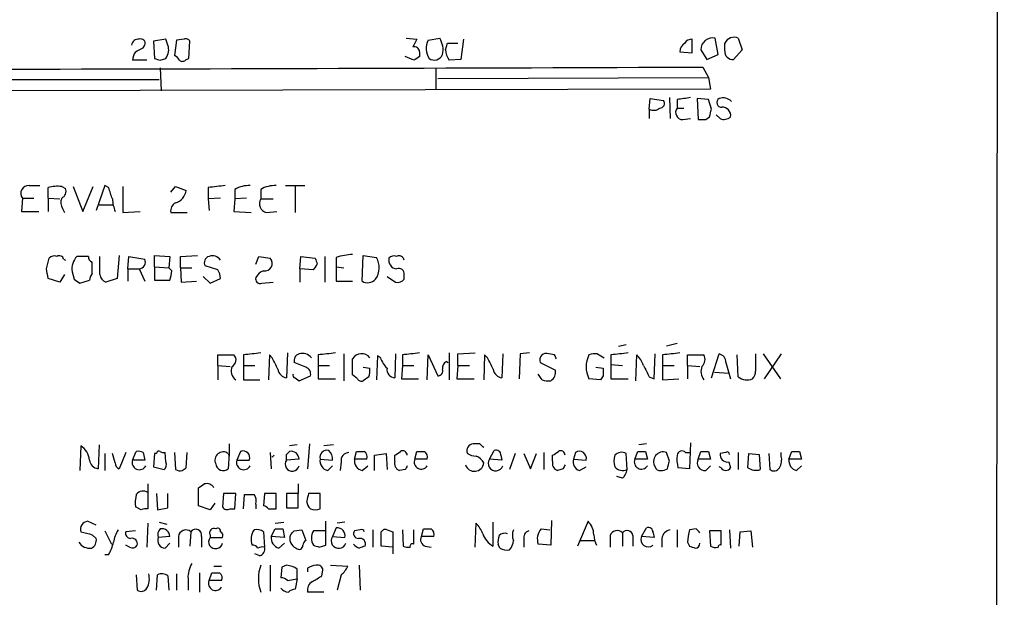
# Model space of a CAD drawing. Extents: x 12 to 1037, y 314 to 1187.
# Drawn here: x 940 to 1027, y 520 to 571 of the extents above; entities that cross this region are included whole.
import ezdxf

# ---------------------------------------------------------------- set-up
doc = ezdxf.new("R2010")
doc.units = 0
doc.header["$MEASUREMENT"] = 0
doc.layers.add('MAIN', color=5, linetype='CONTINUOUS')

msp = doc.modelspace()

# ---------------------------------------------------------------- linework, layer by layer
at = {"layer": 'MAIN'}
for p, q in [((1027.2607, 1165.0305), (1026.414, 387.9598)), ((953.0927, 568.9772), (951.992, 568.8078)), ((953.262, 568.4692), (953.0927, 568.9772)), ((954.024, 568.8925), (953.8547, 567.5378)), ((954.7013, 568.9772), (954.024, 568.8925)), ((974.344, 569.0618), (975.2753, 568.9772)), ((976.2913, 568.8925), (977.3073, 569.0618)), ((979.424, 568.9772), (979.17, 567.1992)), ((999.6593, 567.7918), (999.6593, 568.9772)), ((1001.9453, 567.6225), (1001.6913, 569.0618)), ((1003.7233, 569.0618), (1004.062, 568.0458)), ((951.0607, 568.2152), (951.23, 568.4692)), ((951.992, 568.8078), (952.0767, 567.2838)), ((955.1247, 567.2838), (955.2093, 568.8078)), ((977.8153, 568.0458), (977.9847, 568.6385)), ((977.9847, 568.6385), (978.916, 568.6385)), ((1000.4213, 568.0458), (1000.9293, 567.1992)), ((1002.538, 567.9612), (1002.538, 568.6385)), ((1004.062, 568.0458), (1003.3, 567.1992)), ((951.3993, 567.1145), (950.1293, 567.1145)), ((952.5847, 567.1145), (953.0927, 567.2838)), ((954.8707, 567.1992), (955.1247, 567.2838)), ((975.0213, 567.1145), (974.2593, 567.4532)), ((975.5293, 567.8765), (975.5293, 567.4532)), ((979.17, 567.1992), (978.154, 567.1145)), ((998.5587, 567.8765), (999.6593, 567.7918)), ((1000.9293, 567.1992), (1001.9453, 567.6225)), ((952.5847, 566.4372), (952.6693, 564.4052)), ((976.9687, 566.4372), (976.9687, 564.4898)), ((1000.5907, 566.5218), (1001.0987, 565.5905)), ((928.37, 565.4212), (952.5, 565.4212)), ((977.138, 565.5058), (1001.0987, 565.5905)), ((1001.0987, 565.5905), (1001.268, 564.5745)), ((1001.268, 564.5745), (879.2633, 564.2358)), ((995.8493, 562.7965), (995.934, 563.7278)), ((995.934, 563.7278), (997.1193, 563.5585)), ((997.6273, 563.8125), (997.712, 561.9498)), ((998.3047, 563.6432), (998.3047, 562.8812)), ((1001.0987, 563.6432), (1000.0827, 563.7278)), ((1000.0827, 563.7278), (1000.1673, 561.8652)), ((1001.3527, 562.7965), (1001.0987, 563.6432)), ((995.8493, 562.7965), (995.8493, 561.9498)), ((998.3047, 562.8812), (998.8973, 562.8812)), ((998.8127, 561.8652), (999.49, 561.9498)), ((1000.8447, 561.8652), (1001.1833, 562.1192)), ((1002.1147, 561.9498), (1001.776, 562.2885)), ((940.9853, 556.0232), (941.9167, 556.0232)), ((942.6787, 554.9225), (942.6787, 555.8538)), ((943.864, 555.9385), (944.2027, 555.7692)), ((944.88, 555.9385), (945.7267, 553.7372)), ((945.7267, 553.7372), (946.658, 555.9385)), ((947.674, 556.0232), (946.912, 553.8218)), ((948.0127, 555.8538), (947.674, 556.0232)), ((949.2827, 555.9385), (949.2827, 553.6525)), ((953.516, 555.4305), (953.9393, 555.9385)), ((953.9393, 555.9385), (954.8707, 555.5998)), ((956.818, 555.8538), (956.818, 554.8378)), ((963.676, 556.0232), (965.3693, 556.0232)), ((964.5227, 555.9385), (964.5227, 553.6525)), ((940.3927, 554.9225), (940.308, 553.7372)), ((940.3927, 554.9225), (941.4087, 554.9225)), ((942.6787, 554.9225), (942.6787, 553.7372)), ((942.6787, 554.9225), (943.6947, 554.8378)), ((957.9187, 554.9225), (956.818, 554.8378)), ((959.1887, 555.6845), (959.1887, 554.8378)), ((960.2047, 554.9225), (959.1887, 554.8378)), ((961.4747, 555.6845), (961.4747, 554.8378)), ((947.166, 554.3298), (948.3513, 554.3298)), ((956.818, 554.8378), (956.9027, 553.8218)), ((959.1887, 554.8378), (959.104, 553.7372)), ((961.4747, 554.8378), (962.5753, 554.8378)), ((940.308, 553.7372), (941.832, 553.7372)), ((943.9487, 553.9912), (944.118, 553.6525)), ((949.2827, 553.6525), (950.8067, 553.7372)), ((953.516, 553.6525), (954.9553, 553.6525)), ((959.104, 553.7372), (960.628, 553.6525)), ((961.9827, 553.6525), (962.914, 553.7372)), ((946.2347, 549.7578), (945.2187, 549.7578)), ((947.2507, 548.1492), (947.2507, 549.7578)), ((948.944, 549.8425), (948.7747, 547.8105)), ((949.706, 548.6572), (949.7907, 549.7578)), ((949.7907, 549.7578), (951.23, 549.5038)), ((952.0767, 548.8265), (952.0767, 549.8425)), ((952.0767, 549.8425), (953.4313, 549.7578)), ((953.4313, 549.7578), (953.3467, 548.7418)), ((954.3627, 549.7578), (955.8867, 549.8425)), ((954.3627, 548.7418), (954.3627, 549.7578)), ((961.0513, 549.0805), (961.3053, 549.7578)), ((961.3053, 549.7578), (962.3213, 549.5885)), ((964.946, 548.6572), (965.0307, 549.7578)), ((965.0307, 549.7578), (966.3007, 549.5885)), ((967.1473, 549.7578), (967.1473, 547.4718)), ((968.1633, 549.6732), (968.1633, 548.8265)), ((970.4493, 547.5565), (970.534, 549.8425)), ((970.534, 549.8425), (971.7193, 549.6732)), ((942.5093, 548.6572), (942.7633, 549.5885)), ((944.0333, 549.5038), (944.2027, 549.4192)), ((946.5733, 548.2338), (946.5733, 549.2498)), ((952.0767, 548.8265), (952.0767, 547.6412)), ((952.0767, 548.8265), (953.3467, 548.7418)), ((957.6647, 548.5725), (956.564, 548.9112)), ((968.1633, 548.8265), (968.1633, 547.5565)), ((968.1633, 548.8265), (968.8407, 548.7418)), ((944.118, 548.1492), (943.6947, 547.4718)), ((944.7953, 548.4032), (944.9647, 547.7258)), ((949.706, 548.6572), (949.706, 547.5565)), ((949.706, 548.6572), (950.722, 548.6572)), ((950.722, 548.6572), (951.23, 547.5565)), ((953.6007, 548.4878), (953.3467, 548.7418)), ((954.3627, 548.7418), (954.4473, 547.4718)), ((954.3627, 548.7418), (955.3787, 548.7418)), ((956.3947, 547.9798), (956.9873, 547.3872)), ((964.946, 548.6572), (964.946, 547.4718)), ((966.1313, 548.5725), (964.946, 548.6572)), ((972.6507, 547.9798), (973.4127, 547.4718)), ((974.1747, 547.7258), (974.1747, 548.1492)), ((943.6947, 547.4718), (942.6787, 547.8105)), ((945.4727, 547.3872), (946.3193, 547.6412)), ((948.7747, 547.8105), (947.7587, 547.4718)), ((952.0767, 547.6412), (953.4313, 547.6412)), ((954.4473, 547.4718), (955.802, 547.5565)), ((956.9873, 547.3872), (957.9187, 547.8105)), ((961.5593, 547.3872), (962.5753, 547.4718)), ((968.1633, 547.5565), (969.6027, 547.5565)), ((993.14, 541.7992), (993.8173, 541.9685)), ((998.3047, 542.0532), (997.3733, 541.7992)), ((957.6647, 540.1058), (957.6647, 541.0372)), ((957.6647, 541.0372), (959.104, 541.0372)), ((959.9507, 541.0372), (959.9507, 540.1058)), ((962.2367, 541.0372), (962.152, 538.8358)), ((962.4907, 540.7832), (962.2367, 541.0372)), ((963.8453, 541.2065), (963.7607, 539.0052)), ((966.5547, 541.0372), (966.5547, 540.1058)), ((968.8407, 541.1218), (968.8407, 538.7512)), ((973.4127, 541.1218), (973.328, 539.0052)), ((974.0053, 541.0372), (974.0053, 540.1058)), ((976.2067, 538.8358), (976.2913, 541.0372)), ((976.2913, 541.0372), (977.138, 539.1745)), ((978.154, 541.2065), (978.154, 538.8358)), ((978.916, 541.1218), (980.44, 541.2065)), ((978.916, 540.1058), (978.916, 541.1218)), ((981.2867, 541.0372), (981.202, 538.8358)), ((981.5407, 540.7832), (981.2867, 541.0372)), ((982.8953, 541.1218), (982.8107, 539.0052)), ((984.4193, 541.1218), (984.3347, 538.9205)), ((985.266, 541.2065), (984.4193, 541.1218)), ((987.4673, 541.0372), (986.9593, 541.1218)), ((991.2773, 541.1218), (991.87, 540.7832)), ((992.4627, 541.0372), (992.4627, 540.1905)), ((994.664, 538.7512), (994.7487, 541.0372)), ((996.2727, 538.9205), (996.3573, 541.1218)), ((997.0347, 541.0372), (997.0347, 540.1058)), ((999.236, 540.1058), (999.236, 541.0372)), ((999.236, 541.0372), (1000.6753, 541.0372)), ((1001.3527, 539.0052), (1002.03, 541.1218)), ((1003.7233, 539.0898), (1003.6387, 541.0372)), ((1005.9247, 541.1218), (1007.4487, 538.9205)), ((1007.5333, 541.1218), (1006.0093, 538.9205)), ((957.6647, 540.1058), (957.6647, 538.8358)), ((957.6647, 540.1058), (958.7653, 540.0212)), ((959.9507, 540.1058), (959.9507, 538.8358)), ((959.9507, 540.1058), (960.9667, 540.1058)), ((965.454, 539.9365), (964.438, 540.3598)), ((966.5547, 540.1058), (966.5547, 538.9205)), ((966.5547, 540.1058), (967.5707, 540.1058)), ((969.6027, 539.2592), (969.6027, 540.6985)), ((971.804, 540.9525), (971.7193, 538.8358)), ((972.058, 540.7832), (971.804, 540.9525)), ((974.0053, 540.1058), (973.9207, 538.9205)), ((974.0053, 540.1058), (975.0213, 540.1058)), ((977.9, 540.4445), (978.0693, 540.3598)), ((978.916, 540.1058), (978.8313, 538.9205)), ((978.916, 540.1058), (979.932, 540.1058)), ((986.1973, 540.3598), (987.552, 539.6825)), ((992.4627, 540.1905), (992.4627, 538.9205)), ((992.4627, 540.1905), (993.4787, 540.1058)), ((997.0347, 540.1058), (997.0347, 538.8358)), ((997.0347, 540.1058), (998.0507, 540.1058)), ((999.236, 540.1058), (999.236, 538.9205)), ((999.236, 540.1058), (1000.3367, 540.0212)), ((1002.6227, 540.3598), (1003.046, 538.9205)), ((970.026, 538.9205), (969.6027, 539.2592)), ((970.534, 539.9365), (971.1267, 539.8518)), ((986.3667, 538.8358), (986.028, 539.3438)), ((991.108, 539.9365), (991.7853, 539.8518)), ((1001.6067, 539.5132), (1002.8767, 539.4285)), ((959.9507, 538.8358), (961.39, 538.8358)), ((964.5227, 539.0052), (964.8613, 538.7512)), ((964.8613, 538.7512), (965.8773, 539.1745)), ((966.5547, 538.9205), (968.0787, 538.9205)), ((971.042, 539.0898), (970.534, 538.7512)), ((973.9207, 538.9205), (975.4447, 538.9205)), ((978.8313, 538.9205), (980.3553, 538.9205)), ((991.5313, 538.8358), (990.5153, 538.9205)), ((991.7853, 539.1745), (991.5313, 538.8358)), ((992.4627, 538.9205), (993.9867, 538.9205)), ((995.8493, 539.0898), (996.2727, 538.9205)), ((997.0347, 538.8358), (998.474, 538.9205)), ((958.6807, 533.1632), (958.6807, 532.3165)), ((965.7927, 533.1632), (965.6233, 530.9618)), ((980.8633, 533.1632), (980.2707, 533.1632)), ((995.5953, 533.1632), (994.918, 533.0785)), ((999.49, 533.2478), (999.4053, 530.9618)), ((945.5573, 532.9938), (945.4727, 530.7925)), ((947.166, 533.0785), (947.0813, 530.9618)), ((947.674, 532.3165), (947.674, 530.7925)), ((948.6053, 531.4698), (948.3513, 532.3165)), ((949.5367, 532.4012), (948.944, 530.9618)), ((950.1293, 531.7238), (950.468, 532.4858)), ((951.0607, 532.4012), (951.23, 531.7238)), ((952.0767, 532.3165), (951.992, 531.1312)), ((952.246, 532.3165), (952.0767, 532.3165)), ((953.0927, 531.5545), (953.008, 532.4012)), ((953.8547, 532.4012), (953.9393, 530.8772)), ((954.8707, 531.0465), (954.9553, 532.4012)), ((958.6807, 532.3165), (958.596, 530.9618)), ((958.596, 532.3165), (958.6807, 532.0625)), ((959.6967, 532.4858), (959.358, 531.7238)), ((962.3213, 532.4012), (962.406, 530.9618)), ((963.7607, 532.2318), (964.0147, 532.4858)), ((964.692, 533.0785), (964.0147, 532.9938)), ((967.9093, 533.0785), (967.0627, 532.9938)), ((969.772, 531.8085), (969.9413, 532.4858)), ((971.55, 532.1472), (972.566, 532.3165)), ((972.566, 532.3165), (972.6507, 530.8772)), ((975.106, 531.8085), (975.2753, 532.4858)), ((981.71, 531.8085), (982.1333, 532.5705)), ((983.996, 532.3165), (983.488, 530.8772)), ((984.758, 532.3165), (985.3507, 530.9618)), ((985.3507, 530.9618), (985.8587, 532.3165)), ((986.536, 532.4012), (986.536, 530.8772)), ((989.33, 532.4012), (989.1607, 531.8085)), ((993.902, 530.8772), (993.8173, 532.3165)), ((994.5793, 531.8085), (994.8333, 532.4858)), ((995.5107, 532.4858), (995.68, 531.8085)), ((997.6273, 531.6392), (997.3733, 532.4012)), ((999.0667, 532.4012), (999.49, 532.4012)), ((1000.1673, 531.8085), (1000.4213, 532.4858)), ((1001.0987, 532.4858), (1001.268, 531.8085)), ((1002.6227, 532.4012), (1002.1147, 532.3165)), ((1003.7233, 532.4012), (1003.7233, 530.8772)), ((1004.57, 531.0465), (1004.6547, 532.3165)), ((1004.6547, 532.3165), (1005.586, 532.2318)), ((1006.4327, 532.3165), (1006.5173, 530.8772)), ((1007.5333, 532.0625), (1007.5333, 532.4012)), ((1008.2107, 531.8085), (1008.4647, 532.4858)), ((1009.142, 532.4858), (1009.3113, 531.8085)), ((951.23, 531.7238), (950.1293, 531.7238)), ((959.358, 531.7238), (960.4587, 531.7238)), ((962.66, 532.1472), (962.4907, 531.9778)), ((964.8613, 531.8085), (963.7607, 531.7238)), ((966.724, 531.8085), (967.8247, 531.7238)), ((968.5867, 531.5545), (968.502, 530.7925)), ((970.8727, 531.8085), (969.772, 531.8085)), ((971.55, 530.7925), (971.55, 532.1472)), ((973.328, 531.6392), (973.328, 532.1472)), ((976.2067, 531.8085), (975.106, 531.8085)), ((982.8107, 531.7238), (981.71, 531.8085)), ((982.726, 532.1472), (982.8107, 531.7238)), ((987.298, 531.6392), (987.298, 532.1472)), ((989.1607, 531.8085), (990.2613, 531.7238)), ((995.68, 531.8085), (994.5793, 531.8085)), ((1001.268, 531.8085), (1000.1673, 531.8085)), ((1002.8767, 531.5545), (1003.046, 531.0465)), ((1005.586, 532.2318), (1005.6707, 530.8772)), ((1009.3113, 531.8085), (1008.2107, 531.8085)), ((951.992, 531.1312), (952.9233, 530.8772)), ((954.532, 530.7925), (954.8707, 531.0465)), ((967.4013, 530.7925), (967.8247, 531.2158)), ((970.4493, 530.7925), (970.9573, 531.2158)), ((974.2593, 530.8772), (973.7513, 530.7925)), ((988.2293, 530.9618), (987.7213, 530.7925)), ((989.6687, 530.7925), (990.2613, 531.1312)), ((999.4053, 530.9618), (998.3893, 531.0465)), ((1000.8447, 530.7925), (1001.268, 531.2158)), ((1002.1993, 531.0465), (1002.03, 531.1312)), ((1008.888, 530.7925), (1009.3113, 531.2158)), ((993.4787, 530.1152), (992.9707, 530.2845)), ((951.484, 529.6072), (951.484, 527.4058)), ((955.9713, 527.6598), (955.9713, 529.2685)), ((964.7767, 529.6072), (964.7767, 528.7605)), ((952.246, 528.7605), (952.3307, 527.3212)), ((953.262, 527.4905), (953.262, 528.7605)), ((957.4107, 527.9138), (956.9873, 527.3212)), ((958.1727, 528.7605), (958.088, 527.5752)), ((959.2733, 528.7605), (958.1727, 528.7605)), ((959.1887, 527.4058), (959.2733, 528.7605)), ((959.9507, 527.4058), (960.0353, 528.6758)), ((961.8133, 528.7605), (961.7287, 527.6598)), ((962.8293, 528.7605), (961.8133, 528.7605)), ((962.8293, 527.4058), (962.8293, 528.7605)), ((964.7767, 528.7605), (963.7607, 528.7605)), ((963.7607, 528.7605), (963.7607, 527.4905)), ((964.7767, 527.4905), (964.7767, 528.7605)), ((966.724, 528.7605), (965.708, 528.7605)), ((966.724, 527.4058), (966.724, 528.7605)), ((950.8913, 527.3212), (950.3833, 527.5752)), ((952.3307, 527.3212), (953.262, 527.4905)), ((956.9873, 527.3212), (955.9713, 527.6598)), ((958.7653, 527.4058), (959.1887, 527.4058)), ((961.0513, 527.8292), (961.0513, 527.4058)), ((962.152, 527.4058), (962.8293, 527.4058)), ((963.7607, 527.4905), (964.7767, 527.4905)), ((946.912, 525.9665), (946.15, 526.3052)), ((952.5, 526.2205), (953.1773, 526.0512)), ((962.7447, 526.1358), (963.5067, 526.2205)), ((967.232, 524.1885), (967.232, 526.3052)), ((968.9253, 526.2205), (968.248, 526.1358)), ((982.0487, 524.1038), (982.0487, 526.2205)), ((987.2133, 526.3898), (987.1287, 524.1885)), ((990.4307, 526.3052), (989.4993, 524.1038)), ((947.674, 525.4585), (948.2667, 524.2732)), ((950.3833, 525.4585), (949.5367, 525.3738)), ((951.484, 526.1358), (951.3993, 524.0192)), ((955.294, 525.3738), (955.2093, 524.1038)), ((961.7287, 525.3738), (961.8133, 524.0192)), ((962.406, 524.9505), (962.7447, 525.6278)), ((963.422, 525.6278), (963.5913, 524.8658)), ((964.438, 525.4585), (965.1153, 525.5432)), ((965.1153, 525.5432), (965.454, 524.6118)), ((967.1473, 525.4585), (966.1313, 525.4585)), ((968.1633, 525.7125), (967.8247, 524.9505)), ((970.28, 525.5432), (969.772, 525.4585)), ((971.3807, 525.5432), (971.3807, 524.0192)), ((972.1427, 524.1038), (972.1427, 525.3738)), ((972.6507, 525.5432), (973.1587, 525.3738)), ((973.1587, 525.3738), (973.1587, 523.4265)), ((974.0053, 525.5432), (974.09, 524.1038)), ((975.0213, 524.2732), (975.0213, 525.5432)), ((975.6987, 524.9505), (975.868, 525.6278)), ((980.44, 524.0192), (980.5247, 526.1358)), ((986.282, 525.6278), (987.044, 525.5432)), ((993.4787, 525.2892), (993.4787, 524.1038)), ((995.172, 524.9505), (995.5953, 525.7125)), ((996.188, 525.2892), (996.2727, 524.8658)), ((998.3047, 525.5432), (998.3047, 524.0192)), ((999.998, 525.6278), (999.4053, 525.5432)), ((1002.1993, 525.4585), (1001.1833, 525.4585)), ((1001.1833, 525.4585), (1001.268, 524.1038)), ((1002.1993, 524.1885), (1002.1993, 525.4585)), ((1002.9613, 525.5432), (1003.046, 523.9345)), ((1003.808, 524.1038), (1003.8927, 525.3738)), ((1003.8927, 525.3738), (1004.824, 525.4585)), ((1004.824, 525.4585), (1004.9933, 524.0192)), ((946.5733, 525.1198), (946.912, 524.7812)), ((953.4313, 524.9505), (952.4153, 524.8658)), ((954.1933, 524.9505), (954.1933, 524.0192)), ((956.2253, 524.9505), (956.2253, 524.0192)), ((956.9873, 525.1198), (956.9873, 524.8658)), ((956.9873, 524.8658), (958.088, 524.8658)), ((963.5913, 524.8658), (962.406, 524.9505)), ((967.8247, 524.9505), (968.9253, 524.8658)), ((976.7993, 524.9505), (975.6987, 524.9505)), ((984.758, 524.6965), (984.758, 524.0192)), ((989.7533, 524.6118), (991.0233, 524.6118)), ((992.378, 525.0352), (992.378, 524.0192)), ((994.41, 525.0352), (994.41, 524.1038)), ((996.2727, 524.8658), (995.172, 524.9505)), ((996.95, 524.7812), (996.95, 524.0192)), ((999.236, 524.4425), (999.4053, 524.1038)), ((949.8753, 524.0192), (949.5367, 524.1885)), ((953.008, 523.9345), (953.4313, 524.3578)), ((963.0833, 523.9345), (963.5913, 524.3578)), ((966.6393, 524.0192), (967.232, 524.1885)), ((973.1587, 524.0192), (972.1427, 524.1038)), ((976.0373, 524.1038), (976.5453, 524.0192)), ((982.6413, 523.9345), (982.472, 524.2732)), ((987.1287, 524.1885), (986.028, 524.2732)), ((948.0127, 523.3418), (947.674, 523.3418)), ((961.39, 523.2572), (960.9667, 523.4265)), ((957.326, 522.3258), (958.0033, 522.3258)), ((962.3213, 522.4105), (962.3213, 520.1245)), ((963.3373, 522.2412), (963.2527, 521.3098)), ((963.7607, 522.4105), (963.3373, 522.2412)), ((964.692, 521.2252), (964.692, 522.0718)), ((965.6233, 522.1565), (965.6233, 521.8178)), ((966.8933, 521.4792), (966.978, 521.9872)), ((967.6553, 522.4105), (969.1793, 522.3258)), ((970.1953, 522.4105), (970.28, 520.2092)), ((950.468, 521.5638), (950.5527, 520.2092)), ((952.246, 520.2092), (952.3307, 521.5638)), ((953.262, 521.4792), (953.3467, 520.2092)), ((954.024, 521.6485), (954.024, 520.2092)), ((955.04, 521.2252), (955.04, 520.2092)), ((956.056, 521.7332), (956.056, 520.0398)), ((956.9027, 521.0558), (957.1567, 521.7332)), ((958.0033, 521.0558), (956.9027, 521.0558)), ((963.8453, 521.0558), (964.692, 521.2252)), ((964.692, 521.2252), (964.5227, 520.2938)), ((968.5867, 521.5638), (968.248, 520.2092)), ((967.0627, 520.0398), (965.6233, 520.0398))]:
    msp.add_line(p, q, dxfattribs=at)
for centre, radius, start, end in [((950.6143, 568.4153), 0.5721, 79.149649, 174.594322), ((950.8701, 568.6173), 0.3892, 337.632677, 112.367323), ((954.8706, 568.6385), 0.3787, 26.558284, 116.558284), ((1144.4559, 483.9886), 189.3281, 153.327138, 153.556321), ((977.6894, 568.1595), 1.5786, 152.332743, 213.693088), ((975.7649, 568.0475), 1.846, 346.689457, 33.32938), ((999.5747, 568.2999), 0.6826, 82.88019, 150.261365), ((1001.4373, 568.0775), 1.0165, 75.53041, 181.787094), ((1003.3291, 568.2945), 0.8627, 62.80819, 156.498786), ((866.052, 737.3858), 189.3282, 296.45046, 296.679656), ((951.9913, 568.0459), 1.3394, 325.319186, 18.424127), ((975.0684, 567.8577), 0.4613, 2.335786, 106.588605), ((979.6561, 568.188), 1.8463, 184.41727, 215.552108), ((999.5321, 567.8343), 0.9743, 124.373448, 177.517599), ((951.6539, 567.0296), 1.527, 146.315136, 176.812677), ((994.6582, 694.2065), 133.8752, 251.45383, 251.682999), ((953.5586, 566.8184), 0.778, 22.371722, 67.628278), ((954.5359, 567.4261), 0.4045, 230.386678, 325.873798), ((1059.9425, 440.2955), 152.6259, 123.578058, 123.807262), ((976.8342, 567.9238), 0.7871, 234.399704, 337.491572), ((1003.2153, 567.8765), 0.6826, 172.87186, 277.12814), ((876.427, 30898.2357), 30331.968, 270.0053577, 270.23454058), ((1041.2183, 267.4311), 299.3045, 98.014144, 98.243348), ((1002.2417, 563.375), 0.4114, 120.966145, 275.901842), ((1002.3772, 562.7207), 1.0653, 44.984788, 109.021749), ((996.2538, 563.5117), 0.8217, 240.508539, 309.885031), ((996.7807, 563.3045), 0.4233, 270, 36.875312), ((998.8126, 562.5002), 0.6349, 143.124688, 270.009023), ((831.9195, 604.8137), 174.5653, 345.843219, 346.07237), ((1002.3225, 562.2342), 0.7326, 350.968417, 93.012376), ((1002.4533, 562.7329), 0.8532, 246.617111, 314.002744), ((1000.506, 731.2151), 169.3502, 269.885409, 270.114592), ((940.9249, 555.3459), 0.6801, 84.903979, 218.50455), ((943.48, 552.9768), 2.9865, 82.612512, 105.563546), ((694.182, 470.6958), 267.7348, 18.316974, 18.546157), ((999.93, 174.9388), 383.3469, 96.228081, 96.457264), ((960.4249, 553.6184), 2.4077, 87.181326, 120.893153), ((962.7109, 553.6184), 2.4077, 87.181326, 120.893153), ((944.7213, 554.531), 0.9425, 155.455419, 214.941222), ((943.61, 555.5152), 0.6448, 293.197424, 23.197424), ((953.5795, 555.7481), 1.2997, 286.071348, 353.448037), ((951.5055, 554.9861), 3.1577, 182.691875, 203.297943), ((954.3204, 553.7795), 0.8144, 117.902392, 188.971895), ((962.1237, 554.4145), 0.7748, 146.886234, 259.516601), ((943.229, 549.1651), 0.6294, 70.344339, 137.723862), ((943.6524, 549.4333), 0.3874, 10.48609, 123.119959), ((946.3129, 548.6723), 1.5413, 135.228688, 190.05514), ((946.6835, 549.6901), 0.4539, 171.421795, 255.948448), ((957.0508, 549.2075), 0.5699, 105.062887, 211.327573), ((957.1991, 548.9535), 0.8572, 32.909535, 110.229811), ((969.8231, 544.4727), 5.459, 92.313892, 107.701087), ((970.0729, 548.7692), 1.8783, 326.254094, 28.770166), ((973.2856, 549.1653), 0.6292, 70.338213, 137.731211), ((973.709, 549.3344), 0.4734, 10.320003, 116.565051), ((950.6321, 549.2868), 0.6361, 278.12628, 19.947705), ((961.8308, 549.1427), 0.6628, 261.138824, 42.266711), ((965.3703, 549.4468), 1.1591, 311.036657, 341.577556), ((1093.3927, 591.662), 133.8752, 198.317001, 198.54617), ((973.5527, 549.4094), 0.7542, 166.26406, 265.787735), ((730.895, 505.879), 215.8949, 11.199271, 11.428427), ((947.2763, 547.5818), 0.9588, 137.155503, 176.448267), ((948.0611, 548.2278), 0.8142, 185.539741, 248.198591), ((951.1893, 548.5301), 2.4118, 338.372845, 358.995039), ((956.3941, 547.7256), 1.527, 3.187323, 33.684864), ((962.1178, 547.3595), 1.1935, 109.027014, 153.329748), ((973.6817, 548.1974), 0.4954, 354.416009, 111.852954), ((1029.8686, 674.5564), 152.6259, 236.200557, 236.42974), ((961.4111, 547.747), 0.3891, 157.613458, 292.386542), ((970.9321, 548.4104), 0.981, 240.515931, 315.743416), ((973.5819, 548.2342), 0.7809, 257.487108, 319.38279), ((958.6585, 540.5893), 0.6317, 295.928187, 45.153917), ((1003.0374, 160.1249), 383.3414, 96.224367, 96.453552), ((965.0488, 540.5191), 0.6312, 107.280921, 194.617437), ((965.1576, 540.1268), 1.0382, 39.214856, 106.58295), ((1009.6414, 160.1249), 383.3414, 96.224367, 96.453552), ((970.3938, 540.2175), 0.9259, 37.663301, 148.699806), ((1017.092, 160.1249), 383.3414, 96.224367, 96.453552), ((986.7335, 540.5856), 0.5818, 67.16348, 202.83652), ((902.857, 498.5078), 94.6977, 26.457278, 26.686407), ((992.6043, 539.9788), 2.3418, 153.130769, 206.867049), ((991.0655, 539.5554), 1.5806, 82.299482, 110.370222), ((1035.5494, 160.1249), 383.3414, 96.224367, 96.453552), ((992.8708, 539.1882), 2.6354, 20.376144, 44.555713), ((1040.1214, 160.1249), 383.3414, 96.224367, 96.453552), ((999.9654, 540.6334), 0.8167, 311.445945, 29.63176), ((1001.882, 540.3952), 0.7415, 357.263766, 78.48701), ((1386.247, 540.3598), 381.0005, 179.885409, 180.114592), ((708.7247, 413.2652), 284.0036, 26.450469, 26.679634), ((974.5271, 541.7001), 2.6338, 200.372473, 224.567756), ((978.2386, 539.8518), 0.6826, 119.738635, 187.119811), ((727.7747, 413.2652), 284.0036, 26.450469, 26.679634), ((1249.5751, 666.5877), 283.9586, 206.450451, 206.679652), ((959.7745, 539.62), 0.9307, 154.464664, 237.416432), ((963.8877, 539.8942), 0.898, 188.130102, 261.869898), ((964.5226, 539.2168), 0.2116, 143.124688, 270.027077), ((965.2665, 539.3338), 0.6312, 345.382563, 72.719079), ((969.5585, 539.6404), 1.5824, 339.637627, 7.677432), ((973.3773, 539.7388), 0.7353, 171.160239, 266.155342), ((977.1192, 539.6354), 0.4613, 272.335786, 16.600508), ((982.9377, 539.8942), 0.898, 188.130102, 261.869898), ((986.6886, 539.5131), 0.8799, 300.012228, 11.100489), ((1161.1352, 539.5131), 169.3502, 179.885409, 180.114558), ((1001.6282, 539.5767), 1.207, 158.391632, 217.865825), ((1004.2981, 539.5675), 0.9497, 317.056676, 1.828353), ((970.3646, 539.0897), 0.3785, 206.551513, 296.585359), ((986.9169, 540.3176), 1.5807, 249.629778, 277.700518), ((1004.5092, 540.1371), 1.3094, 233.115225, 291.698214), ((980.3241, 532.5554), 0.6101, 95.020991, 203.051853), ((896.3327, 448.2939), 119.7841, 44.885442, 45.114558), ((944.5915, 531.5507), 1.7364, 5.721099, 56.207437), ((950.6375, 531.5546), 0.9465, 63.440363, 100.316217), ((952.4577, 532.3165), 0.2116, 53.124688, 180), ((952.8809, 532.8664), 0.4823, 232.108345, 285.281169), ((958.1699, 531.704), 0.7461, 55.174689, 205.29431), ((959.9225, 531.9496), 0.5818, 337.16348, 112.83652), ((964.1719, 531.8146), 0.6894, 359.493045, 103.181507), ((967.3251, 531.9694), 0.6223, 75.014609, 194.985391), ((966.8392, 531.8207), 0.9903, 354.384402, 49.217958), ((969.3134, 531.6674), 0.7355, 93.851386, 188.830866), ((970.28, 701.8357), 169.3502, 269.885409, 270.114592), ((970.2716, 531.9693), 0.6223, 345.023504, 56.097982), ((888.932, 659.3165), 152.6261, 303.57027, 303.799453), ((974.0477, 532.1683), 0.3816, 356.830165, 123.694232), ((975.614, 701.8357), 169.3502, 269.885409, 270.114592), ((975.6056, 531.9693), 0.6223, 345.023504, 56.097982), ((980.6096, 533.5871), 1.527, 236.315136, 266.812677), ((982.3026, 532.181), 0.4247, 355.43576, 113.492649), ((902.902, 659.3165), 152.6261, 303.57027, 303.799453), ((988.0177, 532.1683), 0.3816, 356.830165, 123.694232), ((989.6672, 531.8859), 0.6158, 344.738353, 123.199776), ((993.4222, 531.5546), 0.8583, 62.59001, 136.335951), ((995.172, 701.8357), 169.3502, 269.885409, 270.114592), ((997.0829, 531.5921), 0.8596, 70.256059, 212.42365), ((998.7516, 532.0766), 0.4524, 45.850821, 171.022765), ((1000.76, 701.8357), 169.3502, 269.885409, 270.114592), ((1002.792, 532.2318), 0.6826, 172.87186, 277.12814), ((1002.7497, 532.2319), 0.2116, 359.972923, 126.875312), ((1008.8034, 701.8357), 169.3502, 269.885409, 270.114558), ((947.2083, 531.8508), 0.898, 188.130102, 261.869898), ((949.0543, 531.4023), 0.4541, 171.450515, 255.942335), ((950.7423, 531.5173), 0.6468, 161.382983, 332.222898), ((952.4998, 531.3429), 0.6295, 312.282873, 19.640967), ((958.1552, 531.4582), 0.6639, 186.312555, 311.60487), ((959.971, 531.5173), 0.6468, 161.382983, 332.21877), ((964.2573, 531.3535), 0.6195, 143.28919, 347.157199), ((836.7607, 531.9778), 127.0003, 359.885409, 0.114591), ((967.6216, 531.6731), 0.9078, 171.421795, 255.954571), ((970.6696, 531.6731), 0.9078, 171.421795, 255.954571), ((974.0054, 531.4487), 0.7037, 164.292832, 248.832127), ((975.6794, 531.5549), 0.627, 156.141432, 327.255439), ((980.38, 531.5531), 0.8262, 197.801206, 354.213503), ((980.2214, 531.0326), 1.0736, 24.029678, 73.590583), ((982.2652, 531.4373), 0.6679, 146.233792, 340.631819), ((987.9754, 531.4487), 0.7037, 164.292832, 248.832127), ((989.9367, 531.5615), 0.8144, 162.343781, 250.786322), ((994.2842, 531.6392), 1.5675, 161.089977, 198.910024), ((995.1527, 531.5549), 0.627, 156.141432, 327.255439), ((828.1868, 573.627), 174.5653, 345.853137, 346.082312), ((1001.6524, 531.8509), 3.3608, 174.942015, 193.848109), ((1000.7939, 531.4924), 0.7018, 153.230491, 274.151351), ((1006.1789, 531.7661), 1.3865, 328.733619, 12.344134), ((1009.1081, 531.6729), 0.9076, 171.407427, 255.963757), ((954.3625, 531.7228), 0.9456, 243.413271, 280.325982), ((1058.9939, 488.6965), 94.6529, 153.306795, 153.535978), ((1073.0089, 488.7712), 94.6976, 153.31362, 153.542749), ((993.5209, 531.7377), 0.9411, 220.125173, 293.887693), ((992.2744, 531.2828), 1.6774, 315.886457, 346.006836), ((996.7976, 531.2412), 0.4538, 194.027058, 278.580088), ((996.865, 531.9157), 1.1232, 270.015303, 301.8675), ((1002.6227, 531.3005), 0.4937, 210.959776, 329.034253), ((1005.2983, 532.1185), 1.296, 235.808426, 286.699668), ((1006.8599, 531.3659), 0.5968, 234.96787, 327.641471), ((956.6909, 528.9085), 0.73, 29.546293, 106.848839), ((951.0637, 528.2343), 0.7415, 55.471977, 143.456196), ((871.5426, 656.4494), 152.6538, 303.578089, 303.807251), ((953.7271, 527.8714), 3.3569, 166.135551, 185.062153), ((960.4587, 740.3256), 211.6502, 269.885381, 270.114592), ((960.1203, 528.0832), 0.9651, 344.739674, 37.882794), ((1134.9306, 486.1013), 174.5167, 165.851148, 166.080355), ((966.5123, 528.1465), 0.9757, 183.719932, 229.39361), ((951.3145, 526.4746), 0.9465, 79.683783, 116.559637), ((958.5113, 527.8291), 0.4936, 210.955794, 300.965747), ((961.6864, 527.1096), 0.5518, 32.463229, 85.603684), ((966.3007, 528.4228), 1.1016, 247.396939, 292.59826), ((946.2478, 525.5887), 0.7231, 97.77266, 197.287382), ((989.2406, 525.0936), 1.6983, 0.883947, 45.512898), ((1009.5682, 779.2583), 261.8296, 255.849165, 256.078337), ((951.5832, 523.8639), 3.1999, 148.345929, 169.582729), ((949.9788, 525.2421), 0.4613, 163.411395, 267.664214), ((952.9977, 525.1362), 0.6421, 130.034086, 204.904769), ((952.7419, 524.9566), 0.6894, 359.493045, 103.181507), ((954.8531, 524.8775), 0.6639, 48.382946, 173.686496), ((955.7255, 525.087), 0.5181, 344.724513, 146.389676), ((957.326, 525.2891), 0.3787, 63.441716, 206.558284), ((957.6647, 525.4302), 0.2602, 347.480746, 130.60607), ((957.7492, 525.0351), 0.3787, 333.44848, 63.414653), ((962.0673, 524.7071), 1.4505, 144.8012, 200.949027), ((961.1359, 524.6114), 0.9658, 52.133342, 105.242111), ((963.0834, 694.9777), 169.3502, 269.885409, 270.114558), ((879.6187, 609.9391), 119.7133, 314.885375, 315.114625), ((967.1895, 524.8235), 1.2341, 149.033059, 210.966941), ((968.2521, 525.0262), 0.692, 346.598298, 97.372511), ((970.1106, 525.2045), 0.4233, 143.124688, 270.013536), ((970.407, 525.3739), 0.2117, 359.972935, 126.875312), ((972.4814, 525.2045), 0.3787, 63.441716, 153.441716), ((976.2067, 694.9277), 169.3002, 269.885375, 270.114592), ((976.1986, 525.1115), 0.6219, 344.996181, 56.118291), ((978.6482, 524.2876), 2.6338, 20.372473, 44.564679), ((985.0538, 525.0775), 1.3125, 159.217612, 200.782388), ((985.3688, 524.8558), 0.6312, 107.280921, 194.617437), ((987.2707, 524.7413), 1.3279, 138.119583, 200.640379), ((993.0045, 524.832), 0.6587, 43.954348, 162.029966), ((993.8912, 524.9673), 0.5232, 7.45643, 142.032818), ((995.7646, 525.323), 0.4247, 355.43576, 113.492649), ((997.839, 524.6542), 0.898, 98.130102, 171.869898), ((1003.4013, 524.3652), 4.166, 163.574757, 178.936822), ((915.5299, 440.796), 119.7134, 44.893869, 45.123086), ((946.3383, 525.055), 1.1305, 212.803129, 277.644878), ((946.1923, 524.6119), 0.7393, 293.63204, 13.237414), ((945.2888, 525.0211), 3.1999, 328.345929, 349.582729), ((950.087, 524.3155), 0.4827, 344.745922, 105.254078), ((953.0221, 524.5977), 0.6634, 156.162913, 268.782043), ((957.484, 524.4956), 0.6195, 143.302133, 347.148182), ((963.3036, 524.8151), 0.9078, 171.421795, 255.954571), ((964.9665, 524.79), 0.9278, 159.177969, 247.223857), ((965.7502, 524.1462), 0.5518, 122.463229, 175.603684), ((968.3799, 524.5793), 0.6679, 146.233792, 340.631819), ((970.2325, 524.2899), 0.5062, 338.431875, 103.923684), ((976.1855, 524.6541), 0.5699, 148.66384, 254.927405), ((982.9743, 525.8315), 1.96, 198.656809, 241.820214), ((984.0369, 524.485), 1.5792, 159.609571, 187.70781), ((983.0647, 524.5484), 0.7036, 68.83678, 136.220835), ((982.4723, 524.6626), 1.3554, 318.538483, 357.851992), ((993.1915, 525.2339), 2.2557, 182.899444, 207.610188), ((995.7632, 524.6805), 0.6499, 155.453903, 310.807806), ((950.1293, 524.4427), 0.4938, 239.046192, 329.020326), ((960.7551, 523.6382), 0.5519, 32.471989, 94.405871), ((961.6441, 523.0874), 0.947, 79.708141, 116.556934), ((961.2025, 523.8599), 0.6312, 287.280921, 14.617437), ((964.8613, 524.1603), 0.3399, 221.636339, 4.759442), ((1008.7078, 651.0962), 133.8593, 251.453817, 251.683013), ((970.5625, 525.0355), 1.1606, 221.055895, 251.555685), ((1012.7768, 397.0118), 133.8752, 108.317001, 108.54617), ((974.5132, 524.9504), 0.9465, 243.440363, 280.316217), ((974.8944, 524.0897), 0.2231, 55.334082, 198.418709), ((983.3184, 525.1189), 1.3643, 240.24418, 277.141165), ((1041.9868, 651.0265), 133.8752, 251.45383, 251.682999), ((999.9133, 524.3579), 0.4234, 270, 359.986468), ((1001.71, 524.8891), 0.9011, 240.627354, 285.135785), ((1002.1147, 524.0403), 0.1707, 60.280106, 187.100038), ((957.4448, 521.3436), 2.4077, 149.106847, 182.818674), ((964.7769, 521.2251), 3.5085, 160.253242, 199.745221), ((963.6185, 520.5697), 1.8463, 54.447892, 85.58273), ((966.4702, 520.8859), 1.527, 93.187323, 123.684864), ((966.5171, 521.9684), 0.4613, 2.335786, 106.600508), ((967.3577, 523.131), 1.9916, 308.103582, 336.153182), ((949.8966, 521.2252), 1.7248, 330.600808, 14.206236), ((952.7267, 520.7546), 0.9009, 53.544775, 116.075842), ((957.476, 520.8022), 0.6269, 156.137735, 327.263126), ((957.4954, 691.0831), 169.3502, 269.885409, 270.114558), ((957.5798, 521.3098), 0.4938, 329.046192, 59.020326), ((963.1939, 520.3543), 0.9573, 47.120783, 86.478547), ((966.456, 520.2232), 0.8527, 118.687149, 192.420938), ((839.47, 732.8752), 246.8298, 300.851156, 301.080338), ((950.8952, 520.6979), 0.5968, 234.975732, 327.641471), ((963.9936, 521.0136), 0.9759, 220.603205, 266.263254), ((964.5814, 519.3383), 0.9573, 93.51548, 132.879217)]:
    msp.add_arc(centre, radius, start, end, dxfattribs=at)

doc.saveas('drawing.dxf')
